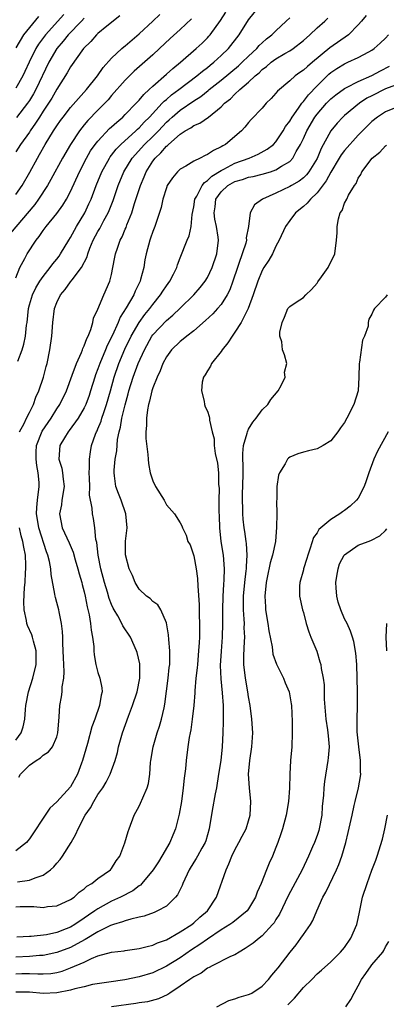
# Model space of a CAD drawing. Units: inches. Extents: x 2592000 to 2595000, y 1530000 to 1533000.
# Drawn here: x 2593262 to 2593315, y 1530401 to 1530545 of the extents above; entities that cross this region are included whole.
import ezdxf

# ---------------------------------------------------------------- set-up
doc = ezdxf.new("R2010")
doc.units = ezdxf.units.IN
doc.header["$MEASUREMENT"] = 0
doc.layers.add('LD25921530_2ft', color=123, linetype='Continuous')

msp = doc.modelspace()

# ---------------------------------------------------------------- linework, layer by layer
at = {"layer": 'LD25921530_2ft'}
for points, elevation in [([(2593261.32, 1530495.32), (2593261.93, 1530497), (2593262.2, 1530497.8), (2593262.43, 1530499), (2593262.59, 1530500.59), (2593262.67, 1530501), (2593262.87, 1530503), (2593263, 1530503.54), (2593263.43, 1530505), (2593263.94, 1530506.06), (2593264.53, 1530507), (2593265, 1530507.68), (2593266.05, 1530509), (2593266.44, 1530509.56), (2593267, 1530510.25), (2593267.32, 1530510.68), (2593267.54, 1530511), (2593268.75, 1530513), (2593269, 1530513.39), (2593269.87, 1530515), (2593271.07, 1530517), (2593271.69, 1530518.3), (2593272, 1530519), (2593272.74, 1530521), (2593273.55, 1530523), (2593274.67, 1530525), (2593274.8, 1530525.2), (2593275, 1530525.43), (2593275.68, 1530526.32), (2593276.35, 1530527), (2593278.53, 1530529), (2593278.77, 1530529.23), (2593279, 1530529.43), (2593279.76, 1530530.24), (2593280.53, 1530531), (2593282.4, 1530533), (2593282.68, 1530533.32), (2593283, 1530533.56), (2593283.76, 1530534.24), (2593284.83, 1530535), (2593287.46, 1530537), (2593288.28, 1530537.72), (2593289, 1530538.25), (2593289.41, 1530538.59), (2593289.93, 1530539), (2593291, 1530539.98), (2593292.05, 1530541), (2593293.61, 1530543), (2593295, 1530545.2), (2593296.46, 1530547)], 7826), ([(2593261, 1530507.52), (2593261.61, 1530509), (2593262.33, 1530510.33), (2593262.66, 1530511), (2593263.99, 1530513), (2593264.44, 1530513.56), (2593265, 1530514.43), (2593265.43, 1530515), (2593267, 1530516.92), (2593267.88, 1530518.12), (2593268.41, 1530519), (2593269, 1530520.11), (2593270.32, 1530523), (2593271.35, 1530525), (2593271.94, 1530526.06), (2593272.62, 1530527), (2593273, 1530527.48), (2593274.7, 1530529.3), (2593275, 1530529.56), (2593275.74, 1530530.26), (2593276.64, 1530531), (2593277, 1530531.35), (2593278.58, 1530533), (2593279, 1530533.46), (2593279.69, 1530534.31), (2593280.46, 1530535), (2593281, 1530535.51), (2593283, 1530537.24), (2593283.92, 1530538.08), (2593285.07, 1530539), (2593287.34, 1530541), (2593288.2, 1530541.8), (2593289, 1530542.58), (2593289.2, 1530542.8), (2593289.38, 1530543), (2593290.91, 1530545.09), (2593291.7, 1530546.3)], 7824), ([(2593261, 1530519.66), (2593261.93, 1530521), (2593263.06, 1530522.94), (2593264.17, 1530525), (2593264.48, 1530525.52), (2593265.31, 1530527), (2593266.53, 1530529), (2593267, 1530529.71), (2593267.53, 1530530.47), (2593267.92, 1530531), (2593269, 1530532.4), (2593271.35, 1530535), (2593272.94, 1530537), (2593273.77, 1530538.23), (2593275, 1530539.61), (2593276.49, 1530541), (2593276.76, 1530541.24), (2593277, 1530541.42), (2593279, 1530543.15), (2593281.02, 1530545), (2593282.03, 1530545.97)], 7820), ([(2593268.03, 1530545.97), (2593265.33, 1530543), (2593264.34, 1530541.66), (2593263.94, 1530541), (2593262.98, 1530539), (2593262.35, 1530537.64), (2593262.02, 1530537), (2593261, 1530535.23)], 7814), ([(2593312.15, 1530545.85), (2593311.48, 1530545), (2593311, 1530544.46), (2593309.57, 1530543), (2593306.88, 1530541.12), (2593304.33, 1530539), (2593303.6, 1530538.4), (2593303, 1530537.82), (2593302.5, 1530537.5), (2593301.8, 1530537), (2593301, 1530536.28), (2593299.22, 1530534.78), (2593299, 1530534.48), (2593298.32, 1530533.68), (2593297.59, 1530533), (2593297, 1530532.31), (2593295.38, 1530530.62), (2593295, 1530530.19), (2593294.47, 1530529.53), (2593293.96, 1530529), (2593291.65, 1530527), (2593291.22, 1530526.78), (2593291, 1530526.62), (2593289.87, 1530526.13), (2593289, 1530525.5), (2593288.64, 1530525.36), (2593287.94, 1530525), (2593287, 1530524.56), (2593285.84, 1530523.84), (2593285, 1530523.38), (2593284.6, 1530523), (2593283.87, 1530522.13), (2593283.13, 1530521), (2593283, 1530520.67), (2593282.48, 1530519), (2593282.23, 1530517.77), (2593281.29, 1530515), (2593281, 1530514.27), (2593280.69, 1530513.31), (2593280.56, 1530513), (2593280.03, 1530511), (2593279.87, 1530510.13), (2593279.68, 1530509), (2593279.24, 1530507.24), (2593279.16, 1530507), (2593278.45, 1530505.55), (2593278.24, 1530505), (2593277.13, 1530503.13), (2593276.25, 1530501.75), (2593275.95, 1530501), (2593275.11, 1530499.11), (2593274.37, 1530497.63), (2593274.12, 1530497), (2593273.27, 1530495), (2593273, 1530494.22), (2593272.66, 1530493.34), (2593272.54, 1530493), (2593271.93, 1530491), (2593271.7, 1530490.3), (2593271.23, 1530489), (2593271, 1530488.5), (2593270.13, 1530487), (2593268.82, 1530485.18), (2593268.66, 1530485), (2593268.11, 1530484.11), (2593267.46, 1530483), (2593267.3, 1530481), (2593267.71, 1530479.71), (2593267.85, 1530479), (2593267.92, 1530478.08), (2593268.08, 1530477), (2593267.74, 1530475), (2593267.66, 1530474.34), (2593267.41, 1530473), (2593267.78, 1530471), (2593268.79, 1530468.79), (2593269.4, 1530467.4), (2593269.7, 1530466.29), (2593270.09, 1530465), (2593270.26, 1530464.26), (2593270.63, 1530463), (2593270.7, 1530462.7), (2593271, 1530461.61), (2593271.15, 1530461), (2593271.43, 1530459.43), (2593271.74, 1530458.26), (2593271.93, 1530457), (2593272, 1530456), (2593272.21, 1530455), (2593272.38, 1530453.62), (2593272.39, 1530453), (2593272.44, 1530452.44), (2593272.68, 1530451), (2593273, 1530449.83), (2593273.28, 1530449), (2593273.59, 1530447.59), (2593273.6, 1530447), (2593273.45, 1530446.55), (2593273.25, 1530445), (2593272.55, 1530443), (2593272.12, 1530441.88), (2593271.47, 1530439.47), (2593270.75, 1530437), (2593270.59, 1530436.59), (2593270.01, 1530435), (2593269, 1530433.14), (2593267, 1530430.94), (2593265.97, 1530430.03), (2593265, 1530428.56), (2593263.57, 1530426.43), (2593263, 1530425.53), (2593262.78, 1530425.22), (2593262.59, 1530425), (2593261, 1530423.78)], 7832), ([(2593276.2, 1530545.8), (2593274.28, 1530544.28), (2593273, 1530543.22), (2593272.77, 1530543), (2593271.95, 1530542.05), (2593270.91, 1530541), (2593269, 1530538.31), (2593268.53, 1530537.47), (2593267, 1530535.07), (2593266.25, 1530533.75), (2593265.78, 1530533), (2593265, 1530531.85), (2593264.45, 1530531), (2593263.9, 1530530.1), (2593263.13, 1530529), (2593263, 1530528.79), (2593261.69, 1530527), (2593261, 1530525.93)], 7818), ([(2593264.33, 1530545.67), (2593263, 1530544.09), (2593262.13, 1530543), (2593261, 1530541.1)], 7812), ([(2593286.67, 1530545.33), (2593285, 1530543.78), (2593283.55, 1530542.45), (2593281.99, 1530541), (2593281, 1530540.1), (2593278.31, 1530537.69), (2593277.61, 1530537), (2593277, 1530536.38), (2593275, 1530534.13), (2593274.48, 1530533.52), (2593274, 1530533), (2593273, 1530532.02), (2593271.51, 1530530.49), (2593271, 1530529.87), (2593270.31, 1530529), (2593268.99, 1530527), (2593267.83, 1530525), (2593266.14, 1530521.86), (2593265.65, 1530521), (2593264.33, 1530519), (2593263.77, 1530518.23), (2593259.36, 1530513)], 7822), ([(2593271, 1530545.46), (2593270.59, 1530545), (2593268.66, 1530543), (2593267.93, 1530542.07), (2593267, 1530541), (2593265.84, 1530539), (2593263.95, 1530535), (2593263.61, 1530534.39), (2593263, 1530533.4), (2593262.72, 1530533), (2593261.09, 1530530.91)], 7816), ([(2593261.44, 1530434.56), (2593261.7, 1530435), (2593263, 1530436.32), (2593263.97, 1530437), (2593264.62, 1530437.38), (2593265, 1530437.75), (2593265.77, 1530438.23), (2593266.35, 1530439), (2593267, 1530440.46), (2593267.17, 1530441), (2593267.28, 1530442.72), (2593267.36, 1530443.36), (2593267.42, 1530445), (2593267.7, 1530446.3), (2593267.76, 1530447), (2593267.76, 1530447.76), (2593268.01, 1530449), (2593268.08, 1530449.92), (2593268.01, 1530451), (2593267.97, 1530451.97), (2593267.94, 1530453), (2593267.88, 1530454.12), (2593267.87, 1530455), (2593267.85, 1530455.85), (2593267.68, 1530457), (2593267.32, 1530458.68), (2593267.27, 1530459), (2593267, 1530460.07), (2593266.79, 1530460.79), (2593266.75, 1530461), (2593266.72, 1530461.28), (2593266.15, 1530464.15), (2593266.11, 1530465), (2593265.92, 1530466.08), (2593265.69, 1530467), (2593265.49, 1530467.49), (2593264.36, 1530471), (2593264.18, 1530472.18), (2593264.02, 1530473), (2593264.07, 1530473.93), (2593264.18, 1530475), (2593264.43, 1530477), (2593264.41, 1530477.59), (2593264.28, 1530479), (2593264.08, 1530480.08), (2593263.96, 1530481), (2593263.98, 1530482.02), (2593264.03, 1530483), (2593264.88, 1530485.12), (2593266.18, 1530487), (2593267, 1530488.34), (2593267.45, 1530489), (2593268.43, 1530491), (2593269.26, 1530493.26), (2593269.85, 1530495), (2593270.61, 1530496.61), (2593270.76, 1530497), (2593270.81, 1530497.19), (2593271, 1530497.55), (2593271.37, 1530498.63), (2593271.57, 1530499), (2593271.97, 1530499.97), (2593272.25, 1530501), (2593272.37, 1530501.63), (2593273, 1530502.92), (2593273.87, 1530505), (2593274.76, 1530507), (2593275, 1530508), (2593275.2, 1530509), (2593275.49, 1530510.51), (2593275.57, 1530511), (2593275.84, 1530511.84), (2593276.25, 1530513), (2593276.52, 1530513.48), (2593277, 1530514.63), (2593277.12, 1530514.88), (2593277.24, 1530515.24), (2593277.94, 1530517), (2593278.34, 1530518.34), (2593279.2, 1530521), (2593279.75, 1530522.25), (2593280.04, 1530523), (2593281, 1530524.53), (2593281.34, 1530525), (2593282.21, 1530525.79), (2593283, 1530526.74), (2593283.16, 1530526.84), (2593283.3, 1530527), (2593285, 1530528.5), (2593285.76, 1530529), (2593286.56, 1530529.44), (2593287, 1530529.77), (2593287.89, 1530530.11), (2593289.14, 1530531), (2593291, 1530532.49), (2593291.5, 1530533), (2593292.34, 1530533.66), (2593293, 1530534.32), (2593293.74, 1530535), (2593295, 1530536.07), (2593295.98, 1530537), (2593296.53, 1530537.47), (2593297, 1530537.93), (2593297.62, 1530538.38), (2593298.31, 1530539), (2593299, 1530539.52), (2593300.27, 1530540.27), (2593301, 1530540.68), (2593301.49, 1530541), (2593303, 1530542.16), (2593303.95, 1530543), (2593305, 1530544.01), (2593306.14, 1530545), (2593306.58, 1530545.42)], 7830), ([(2593261.56, 1530485), (2593262.23, 1530486.23), (2593262.58, 1530487), (2593263, 1530487.82), (2593263.58, 1530489), (2593263.93, 1530490.07), (2593264.38, 1530491), (2593265.06, 1530493), (2593265.45, 1530494.55), (2593265.58, 1530495), (2593266, 1530497), (2593266.27, 1530499), (2593266.4, 1530501), (2593266.65, 1530503), (2593267, 1530503.89), (2593267.54, 1530505), (2593268.22, 1530505.78), (2593269, 1530506.92), (2593269.23, 1530507.23), (2593270.61, 1530509), (2593271.42, 1530510.58), (2593271.53, 1530511), (2593271.84, 1530511.84), (2593272.32, 1530513), (2593273, 1530514.27), (2593273.27, 1530514.73), (2593273.86, 1530515.86), (2593274.5, 1530517), (2593274.66, 1530517.34), (2593275.21, 1530518.79), (2593275.95, 1530521), (2593276.76, 1530523), (2593277.99, 1530525), (2593279.81, 1530527), (2593281, 1530528.15), (2593281.85, 1530529), (2593283, 1530530.23), (2593283.41, 1530530.59), (2593283.82, 1530531), (2593285, 1530532.02), (2593287, 1530533.36), (2593288.01, 1530533.99), (2593289.12, 1530534.88), (2593289.26, 1530535), (2593291, 1530536.38), (2593293.52, 1530538.48), (2593294.08, 1530539), (2593295, 1530539.91), (2593296.19, 1530541), (2593296.56, 1530541.44), (2593297, 1530541.86), (2593297.6, 1530542.4), (2593298.39, 1530543), (2593299, 1530543.61), (2593300.5, 1530545), (2593301, 1530545.5)], 7828), ([(2593261.27, 1530419.27), (2593263, 1530419.48), (2593263.86, 1530419.86), (2593265, 1530420.21), (2593266.1, 1530421), (2593266.57, 1530421.43), (2593267, 1530421.98), (2593267.49, 1530422.51), (2593267.83, 1530423), (2593269.07, 1530425), (2593269.78, 1530426.22), (2593270.1, 1530427), (2593271.15, 1530429), (2593271.93, 1530430.07), (2593272.4, 1530431), (2593273, 1530431.99), (2593273.7, 1530433), (2593274.19, 1530433.81), (2593274.79, 1530435), (2593275.51, 1530437), (2593275.84, 1530438.16), (2593276.02, 1530439), (2593276.61, 1530441), (2593277.46, 1530443.46), (2593278.04, 1530445), (2593278.73, 1530447), (2593279.14, 1530449), (2593279.12, 1530451.12), (2593278.74, 1530452.74), (2593278.65, 1530453), (2593277.75, 1530455), (2593276.65, 1530456.65), (2593276.5, 1530457), (2593275.9, 1530458.1), (2593275.36, 1530459), (2593275.23, 1530459.23), (2593275, 1530459.78), (2593274.66, 1530460.66), (2593274.4, 1530461.6), (2593273.98, 1530463), (2593273.44, 1530465), (2593273.03, 1530467), (2593272.84, 1530468.84), (2593272.71, 1530469.29), (2593272.56, 1530471), (2593272.35, 1530472.35), (2593272.19, 1530473), (2593272.16, 1530473.84), (2593271.77, 1530475.77), (2593271.81, 1530477), (2593271.78, 1530478.22), (2593271.74, 1530479), (2593271.79, 1530479.79), (2593271.75, 1530481), (2593271.9, 1530482.1), (2593272.07, 1530483), (2593272.66, 1530484.66), (2593272.8, 1530485), (2593272.87, 1530485.13), (2593273, 1530485.43), (2593273.45, 1530486.55), (2593273.57, 1530487), (2593273.84, 1530487.84), (2593274.25, 1530489), (2593274.83, 1530491), (2593275.37, 1530493), (2593276.06, 1530495), (2593276.94, 1530497.06), (2593277.87, 1530499), (2593279, 1530500.99), (2593279.85, 1530502.15), (2593280.57, 1530503), (2593281, 1530503.59), (2593282.16, 1530505), (2593282.46, 1530505.54), (2593283, 1530506.34), (2593283.49, 1530507), (2593284.03, 1530508.03), (2593284.5, 1530509), (2593284.6, 1530509.4), (2593285, 1530510.44), (2593286.03, 1530513), (2593286.34, 1530513.66), (2593286.6, 1530515), (2593286.76, 1530516.76), (2593287, 1530517.9), (2593287.17, 1530519), (2593287.43, 1530519.43), (2593288.23, 1530521), (2593288.56, 1530521.44), (2593289, 1530521.7), (2593289.64, 1530522.36), (2593291, 1530523.2), (2593291.38, 1530523.38), (2593293, 1530524.24), (2593295.07, 1530525), (2593296.42, 1530525.58), (2593297.72, 1530526.28), (2593298.64, 1530527), (2593299, 1530527.38), (2593300.07, 1530529), (2593300.41, 1530529.59), (2593301, 1530530.38), (2593301.35, 1530531), (2593302.29, 1530532.29), (2593302.78, 1530533), (2593303, 1530533.26), (2593303.75, 1530534.25), (2593305, 1530535.56), (2593306.74, 1530537.26), (2593307, 1530537.48), (2593307.9, 1530538.1), (2593309, 1530538.79), (2593309.51, 1530539), (2593311, 1530539.69), (2593312.54, 1530540.54), (2593313, 1530540.78), (2593313.33, 1530541), (2593314.22, 1530541.78), (2593315, 1530542.54), (2593315.44, 1530543)], 7834), ([(2593261, 1530415.62), (2593261.64, 1530415.64), (2593263, 1530415.63), (2593263.65, 1530415.65), (2593265, 1530415.52), (2593265.64, 1530415.64), (2593267, 1530415.75), (2593269, 1530416.65), (2593269.51, 1530417), (2593270.28, 1530417.72), (2593271, 1530418.22), (2593271.39, 1530418.61), (2593272.09, 1530419), (2593273, 1530419.76), (2593274.83, 1530421), (2593275, 1530421.2), (2593275.68, 1530422.31), (2593276.21, 1530423), (2593276.94, 1530424.94), (2593277.41, 1530426.59), (2593277.54, 1530427), (2593278.31, 1530429), (2593279, 1530430.29), (2593279.23, 1530430.77), (2593279.54, 1530431.54), (2593280.19, 1530433), (2593280.37, 1530433.63), (2593280.58, 1530435), (2593280.7, 1530436.7), (2593280.74, 1530437), (2593281.07, 1530439), (2593281.67, 1530441), (2593282.01, 1530441.99), (2593282.3, 1530443), (2593282.66, 1530444.66), (2593282.79, 1530445.21), (2593283.25, 1530449), (2593283.42, 1530450.58), (2593283.49, 1530451), (2593283.52, 1530451.52), (2593283.52, 1530453), (2593283.34, 1530454.66), (2593283.33, 1530455.33), (2593283, 1530457.09), (2593282.18, 1530459), (2593281.74, 1530459.74), (2593281, 1530460.22), (2593280.64, 1530460.64), (2593280.09, 1530461), (2593279, 1530462.01), (2593278.46, 1530463), (2593278.03, 1530464.03), (2593277.58, 1530465), (2593277.01, 1530467.01), (2593277.02, 1530469.02), (2593277.26, 1530471), (2593277.09, 1530473), (2593276.38, 1530475), (2593275.99, 1530475.99), (2593275.64, 1530477), (2593275.43, 1530478.57), (2593275.36, 1530479), (2593275.38, 1530479.38), (2593275.53, 1530481), (2593275.75, 1530482.25), (2593275.88, 1530483.88), (2593276.1, 1530485), (2593276.3, 1530485.7), (2593276.5, 1530487), (2593276.97, 1530488.97), (2593277.44, 1530490.56), (2593277.53, 1530491), (2593278.15, 1530493), (2593278.9, 1530495), (2593279.8, 1530497), (2593280.88, 1530499), (2593281, 1530499.17), (2593283, 1530501.28), (2593283.95, 1530502.05), (2593285, 1530503.09), (2593287, 1530505), (2593287.93, 1530506.07), (2593288.67, 1530507), (2593289, 1530507.54), (2593289.69, 1530509), (2593290.35, 1530511), (2593290.6, 1530513), (2593290.57, 1530513.43), (2593290.32, 1530515), (2593290.07, 1530516.07), (2593289.96, 1530517), (2593290.11, 1530517.89), (2593290.24, 1530519), (2593291, 1530520.08), (2593291.99, 1530521), (2593293, 1530521.58), (2593294.12, 1530521.88), (2593295, 1530522.2), (2593295.68, 1530522.32), (2593297, 1530522.65), (2593298.19, 1530523), (2593299, 1530523.27), (2593299.81, 1530523.81), (2593301, 1530524.52), (2593301.46, 1530525), (2593301.97, 1530525.97), (2593302.58, 1530527), (2593303, 1530527.88), (2593303.51, 1530529), (2593304.68, 1530531), (2593305, 1530531.43), (2593306.38, 1530533), (2593307, 1530533.64), (2593307.75, 1530534.25), (2593309, 1530535.16), (2593309.3, 1530535.3), (2593311, 1530536.19), (2593313, 1530537.05), (2593314.26, 1530537.74), (2593315.59, 1530538.41)], 7836), ([(2593317, 1530535.86), (2593315, 1530535.11), (2593313, 1530534.11), (2593312.27, 1530533.73), (2593311.18, 1530533), (2593309, 1530531.2), (2593308.77, 1530531), (2593307.92, 1530530.08), (2593307, 1530528.96), (2593305.58, 1530526.42), (2593305, 1530524.95), (2593303.82, 1530523), (2593303.46, 1530522.54), (2593303, 1530522.11), (2593302.38, 1530521.62), (2593301.27, 1530521), (2593301, 1530520.83), (2593299, 1530519.88), (2593297.05, 1530519), (2593295.84, 1530518.16), (2593295.21, 1530517), (2593294.97, 1530515), (2593294.66, 1530513.34), (2593294.68, 1530513), (2593294.59, 1530512.59), (2593293.59, 1530509.59), (2593293.37, 1530509), (2593292.72, 1530507), (2593292.26, 1530505.74), (2593291.88, 1530505), (2593291, 1530503.62), (2593290.48, 1530503), (2593289.78, 1530502.22), (2593288.73, 1530501.27), (2593287, 1530499.78), (2593286, 1530499), (2593285.47, 1530498.53), (2593285, 1530498.19), (2593283.76, 1530497), (2593283, 1530495.97), (2593282.5, 1530495), (2593282.09, 1530493.91), (2593281.63, 1530493), (2593281, 1530491.45), (2593280.85, 1530491), (2593280.53, 1530489.47), (2593280.39, 1530489), (2593280.24, 1530488.24), (2593280.09, 1530487), (2593280.08, 1530485.92), (2593279.99, 1530485), (2593280.01, 1530484.01), (2593280.31, 1530481.69), (2593280.33, 1530481), (2593280.37, 1530480.37), (2593280.62, 1530479), (2593281, 1530477.85), (2593281.4, 1530477), (2593282.66, 1530475), (2593283, 1530474.32), (2593284.19, 1530473), (2593285, 1530471.72), (2593285.25, 1530471.25), (2593285.33, 1530471), (2593285.9, 1530469.9), (2593286.15, 1530469), (2593286.47, 1530468.47), (2593287, 1530466.9), (2593287.36, 1530465), (2593287.56, 1530463.56), (2593287.57, 1530462.43), (2593287.77, 1530459.77), (2593287.8, 1530458.2), (2593287.85, 1530457), (2593287.84, 1530455.84), (2593287.81, 1530455), (2593287.76, 1530454.24), (2593287.7, 1530453), (2593287.53, 1530451), (2593287.5, 1530450.5), (2593287.32, 1530449), (2593287.14, 1530447.14), (2593287.14, 1530446.86), (2593286.99, 1530445), (2593286.77, 1530443), (2593286.55, 1530441.45), (2593286.45, 1530441), (2593286.33, 1530440.33), (2593286.14, 1530439), (2593285.89, 1530437), (2593285.77, 1530435.77), (2593285.61, 1530434.39), (2593285.47, 1530433), (2593285.18, 1530431), (2593284.87, 1530429.13), (2593284.34, 1530427), (2593283.93, 1530426.07), (2593283.5, 1530425), (2593282.35, 1530423), (2593281.83, 1530422.17), (2593281.07, 1530421), (2593279.43, 1530419), (2593279.22, 1530418.78), (2593279, 1530418.66), (2593278.08, 1530417.92), (2593276.32, 1530417), (2593275, 1530416.43), (2593273, 1530415.33), (2593272.56, 1530415), (2593271.63, 1530414.37), (2593271, 1530413.93), (2593269.62, 1530413), (2593269, 1530412.62), (2593268.37, 1530412.37), (2593267, 1530411.85), (2593265.51, 1530411.51), (2593263.25, 1530411.25), (2593263, 1530411.25), (2593261.17, 1530411.17)], 7838), ([(2593316.3, 1530532.3), (2593315, 1530531.76), (2593313.83, 1530531), (2593313, 1530530.32), (2593311, 1530528.34), (2593309, 1530526.1), (2593308.52, 1530525.48), (2593308.24, 1530525), (2593307, 1530522.92), (2593306.34, 1530521.66), (2593305, 1530519.9), (2593304.02, 1530519), (2593303.57, 1530518.43), (2593303, 1530517.93), (2593301.85, 1530517), (2593301, 1530515.9), (2593300.38, 1530515), (2593299.48, 1530513), (2593299, 1530512.12), (2593298.47, 1530511), (2593297.94, 1530510.06), (2593297.24, 1530509), (2593297, 1530508.59), (2593296.35, 1530507), (2593295.69, 1530505), (2593294.95, 1530503), (2593293.93, 1530501), (2593293, 1530499.54), (2593292.58, 1530499), (2593291.98, 1530498.02), (2593291.15, 1530497), (2593291, 1530496.74), (2593289.58, 1530495), (2593289.42, 1530494.58), (2593289, 1530493.9), (2593288.68, 1530493.32), (2593288.42, 1530493), (2593288.24, 1530492.24), (2593288.14, 1530491), (2593288.53, 1530489.47), (2593288.57, 1530489), (2593288.66, 1530488.66), (2593289, 1530488.03), (2593289.25, 1530487.25), (2593289.27, 1530487), (2593289.27, 1530486.73), (2593289.69, 1530485), (2593289.97, 1530483.97), (2593289.99, 1530483), (2593290.14, 1530481.86), (2593290.44, 1530480.44), (2593290.6, 1530479), (2593290.62, 1530477.38), (2593290.71, 1530476.71), (2593290.66, 1530475), (2593290.65, 1530473.35), (2593290.68, 1530472.68), (2593290.74, 1530471), (2593290.97, 1530468.97), (2593291.29, 1530467), (2593291.44, 1530465), (2593291.39, 1530463.39), (2593291.32, 1530462.68), (2593291.23, 1530461), (2593291.19, 1530459), (2593291.19, 1530457), (2593291.13, 1530455), (2593290.98, 1530452.98), (2593290.87, 1530450.87), (2593290.93, 1530448.93), (2593291.14, 1530446.86), (2593291.28, 1530445), (2593291.31, 1530442.69), (2593291.25, 1530441), (2593291.14, 1530439), (2593290.93, 1530437), (2593290.63, 1530435), (2593290.3, 1530433), (2593290.13, 1530432.13), (2593289.69, 1530429.69), (2593289.23, 1530427), (2593288.74, 1530425.26), (2593288.65, 1530425), (2593288.19, 1530424.19), (2593287.55, 1530423), (2593287.34, 1530422.66), (2593287, 1530422.15), (2593286.3, 1530421), (2593285.39, 1530419), (2593285.29, 1530418.71), (2593284.63, 1530417.37), (2593284.33, 1530417), (2593283, 1530415.72), (2593281.71, 1530415), (2593281.22, 1530414.78), (2593279.74, 1530414.26), (2593279, 1530414.1), (2593277.81, 1530413.81), (2593277, 1530413.55), (2593276.61, 1530413.39), (2593275.26, 1530413), (2593274.86, 1530412.86), (2593273, 1530411.97), (2593271.16, 1530410.84), (2593270.51, 1530410.51), (2593269, 1530409.67), (2593267, 1530408.92), (2593265, 1530408.49), (2593264.48, 1530408.48), (2593263, 1530408.34), (2593261, 1530408.24)], 7840), ([(2593261, 1530405.83), (2593261.87, 1530405.87), (2593263, 1530405.88), (2593264.21, 1530405.79), (2593265, 1530405.81), (2593266.12, 1530405.88), (2593267, 1530406.03), (2593267.78, 1530406.22), (2593269, 1530406.67), (2593271, 1530407.54), (2593272.04, 1530408.04), (2593273, 1530408.42), (2593275, 1530408.96), (2593276.83, 1530409.17), (2593277, 1530409.2), (2593279, 1530409.51), (2593280.17, 1530409.83), (2593281, 1530410), (2593281.68, 1530410.32), (2593283, 1530410.79), (2593285, 1530411.95), (2593286.69, 1530413), (2593287, 1530413.25), (2593287.9, 1530414.1), (2593289.01, 1530415), (2593290.3, 1530417), (2593291.71, 1530421), (2593292.13, 1530421.87), (2593292.55, 1530423), (2593293, 1530423.94), (2593293.59, 1530425), (2593294.05, 1530425.95), (2593294.63, 1530427), (2593295, 1530428.18), (2593295.24, 1530429), (2593295.32, 1530431), (2593295.12, 1530433), (2593295, 1530435), (2593295.18, 1530437), (2593295.48, 1530439), (2593295.6, 1530441), (2593295.47, 1530443), (2593295.24, 1530445), (2593295, 1530446.28), (2593294.9, 1530447), (2593294.54, 1530449), (2593294.3, 1530451), (2593294.3, 1530452.3), (2593294.38, 1530454.38), (2593294.44, 1530455), (2593294.37, 1530456.37), (2593294.38, 1530457), (2593294.36, 1530457.64), (2593294.26, 1530459), (2593294.26, 1530460.26), (2593294.28, 1530461), (2593294.47, 1530463), (2593294.67, 1530464.67), (2593294.69, 1530465), (2593294.68, 1530465.32), (2593294.79, 1530467), (2593294.69, 1530468.69), (2593294.64, 1530469), (2593294.45, 1530470.45), (2593294.36, 1530471), (2593294.23, 1530472.23), (2593294.17, 1530473), (2593294.18, 1530473.82), (2593294.12, 1530475), (2593294.11, 1530476.11), (2593294.15, 1530477), (2593294.19, 1530479), (2593294.2, 1530480.2), (2593294.17, 1530481), (2593294.18, 1530481.82), (2593294.28, 1530483), (2593294.79, 1530484.79), (2593294.82, 1530485), (2593295, 1530485.4), (2593295.61, 1530486.39), (2593296.13, 1530487), (2593297, 1530488.21), (2593297.82, 1530489), (2593298.25, 1530489.75), (2593299.34, 1530491), (2593299.76, 1530491.76), (2593300.32, 1530493), (2593300.26, 1530493.74), (2593300.59, 1530495), (2593300.23, 1530496.23), (2593299.95, 1530497), (2593299.86, 1530498.14), (2593299.58, 1530499), (2593299.57, 1530499.57), (2593299.89, 1530501), (2593300.26, 1530501.74), (2593300.75, 1530503), (2593301, 1530503.33), (2593301.97, 1530503.97), (2593303, 1530504.61), (2593303.34, 1530505), (2593304.18, 1530505.82), (2593305, 1530506.72), (2593305.1, 1530506.9), (2593305.65, 1530507.65), (2593306.6, 1530509), (2593307.59, 1530511), (2593307.86, 1530513), (2593307.91, 1530514.09), (2593307.93, 1530515), (2593308.12, 1530516.12), (2593308.39, 1530517), (2593308.67, 1530517.33), (2593309, 1530518.39), (2593309.33, 1530519), (2593309.6, 1530519.6), (2593310.46, 1530521), (2593310.71, 1530521.29), (2593311, 1530522.05), (2593311.4, 1530522.6), (2593311.53, 1530523), (2593313.02, 1530525), (2593314.15, 1530525.85), (2593315, 1530526.8), (2593315.13, 1530526.87)], 7842), ([(2593315.25, 1530505), (2593315, 1530504.7), (2593313.37, 1530503), (2593313.22, 1530502.78), (2593313, 1530502.21), (2593312.55, 1530501.45), (2593312.46, 1530501), (2593312.44, 1530500.44), (2593311.92, 1530499), (2593311.61, 1530498.39), (2593311.19, 1530495.19), (2593311.14, 1530495), (2593311.09, 1530493), (2593310.98, 1530491), (2593310.38, 1530489), (2593309.36, 1530487), (2593309, 1530486.36), (2593308.43, 1530485.57), (2593308.04, 1530485), (2593307, 1530483.68), (2593305.9, 1530483), (2593305, 1530482.51), (2593303.77, 1530482.23), (2593303, 1530482.03), (2593302.21, 1530481.79), (2593301, 1530481.3), (2593300.84, 1530481.16), (2593300.69, 1530481), (2593300.32, 1530480.32), (2593299.51, 1530479), (2593299.35, 1530478.65), (2593299.1, 1530477), (2593299.11, 1530475.11), (2593299.07, 1530474.93), (2593299.11, 1530473), (2593299.09, 1530471.09), (2593298.92, 1530469), (2593298.51, 1530467), (2593298.15, 1530465.85), (2593297.73, 1530463.73), (2593297.56, 1530463), (2593297.38, 1530461), (2593297.45, 1530459.45), (2593297.48, 1530459), (2593297.8, 1530457), (2593297.95, 1530455.95), (2593298.42, 1530453.58), (2593298.54, 1530452.54), (2593299.06, 1530451.06), (2593300.08, 1530449), (2593300.34, 1530448.34), (2593300.94, 1530447), (2593301.24, 1530445.24), (2593301.27, 1530445), (2593301.34, 1530442.66), (2593301.35, 1530441), (2593301.29, 1530439), (2593301.14, 1530437), (2593301.03, 1530434.97), (2593300.96, 1530432.96), (2593300.82, 1530431), (2593300.5, 1530429), (2593299.96, 1530427), (2593299.72, 1530426.28), (2593299.28, 1530425), (2593299, 1530424.25), (2593298.48, 1530423), (2593298.02, 1530421.98), (2593297.61, 1530421), (2593296.85, 1530419), (2593296.26, 1530417.74), (2593296.03, 1530417), (2593295, 1530415.29), (2593294.79, 1530415), (2593292.69, 1530413.31), (2593292.26, 1530413), (2593291, 1530412.22), (2593289, 1530410.9), (2593287.9, 1530410.1), (2593286.67, 1530409.33), (2593285, 1530408.17), (2593283, 1530406.94), (2593281, 1530405.96), (2593279, 1530405.35), (2593276.93, 1530404.94), (2593274.6, 1530404.6), (2593272.23, 1530404.23), (2593271, 1530403.93), (2593269.61, 1530403.61), (2593269, 1530403.43), (2593267, 1530403.04), (2593265, 1530402.96), (2593263, 1530403.12), (2593261, 1530403.12)], 7844), ([(2593315.39, 1530485), (2593313.84, 1530482.16), (2593313.28, 1530481), (2593312.55, 1530479), (2593312.18, 1530477.82), (2593311.87, 1530477), (2593311, 1530475.32), (2593310.76, 1530475), (2593309.84, 1530474.16), (2593309, 1530473.49), (2593308.7, 1530473.3), (2593308.32, 1530473), (2593307, 1530472.17), (2593305.27, 1530470.73), (2593305, 1530470.26), (2593304.46, 1530469.54), (2593304, 1530468), (2593303.63, 1530467), (2593303.5, 1530466.5), (2593303.04, 1530465), (2593303, 1530464.83), (2593302.49, 1530463), (2593302.43, 1530462.43), (2593302.42, 1530461), (2593302.87, 1530459), (2593303, 1530458.59), (2593303.42, 1530457), (2593303.79, 1530455.79), (2593304.09, 1530455), (2593304.95, 1530452.95), (2593305.42, 1530451.42), (2593305.53, 1530451), (2593305.59, 1530450.41), (2593305.88, 1530449), (2593306.02, 1530448.02), (2593306.05, 1530445.95), (2593306.18, 1530444.18), (2593306.29, 1530443), (2593306.54, 1530441.46), (2593306.59, 1530441), (2593306.6, 1530440.6), (2593306.76, 1530439), (2593306.64, 1530437.36), (2593306.59, 1530437), (2593306.08, 1530433.92), (2593305.98, 1530433), (2593305.94, 1530431.94), (2593305.76, 1530430.24), (2593305.7, 1530429), (2593305.31, 1530427), (2593305.24, 1530426.76), (2593305, 1530426.04), (2593304.62, 1530425), (2593304.35, 1530424.35), (2593303.77, 1530423), (2593302.82, 1530421), (2593300.79, 1530417.21), (2593299.49, 1530414.51), (2593299, 1530413.74), (2593298.73, 1530413.27), (2593298.51, 1530413), (2593297, 1530411.36), (2593296.53, 1530411), (2593295.69, 1530410.31), (2593294.51, 1530409.49), (2593293.6, 1530409), (2593293, 1530408.61), (2593292.34, 1530408.34), (2593289.67, 1530407), (2593289.24, 1530406.76), (2593289, 1530406.66), (2593288.07, 1530405.93), (2593287, 1530405.39), (2593286.42, 1530405), (2593285, 1530403.99), (2593283.49, 1530403), (2593283.2, 1530402.8), (2593281.84, 1530402.16), (2593280.26, 1530401.74), (2593279, 1530401.56), (2593278.52, 1530401.48), (2593275, 1530400.97)], 7846), ([(2593261, 1530439.97), (2593261.78, 1530441), (2593262.08, 1530441.92), (2593262.32, 1530443), (2593262.43, 1530444.43), (2593262.49, 1530445), (2593262.88, 1530447), (2593263.52, 1530449), (2593263.99, 1530451), (2593263.97, 1530453), (2593263.57, 1530454.43), (2593263.44, 1530455), (2593263.33, 1530455.33), (2593262.71, 1530456.71), (2593262.63, 1530457), (2593262.58, 1530457.42), (2593262.22, 1530459), (2593262.16, 1530460.16), (2593262.27, 1530462.27), (2593262.36, 1530463), (2593262.43, 1530464.43), (2593262.48, 1530465), (2593262.49, 1530465.51), (2593262.41, 1530467), (2593262.16, 1530468.16), (2593262.05, 1530469), (2593261.81, 1530469.81), (2593261.53, 1530471)], 7828), ([(2593290.34, 1530401), (2593292.1, 1530401.9), (2593293, 1530402.18), (2593293.6, 1530402.4), (2593295, 1530402.78), (2593295.15, 1530402.85), (2593295.49, 1530403), (2593297, 1530404), (2593297.93, 1530405), (2593298.4, 1530405.6), (2593299, 1530406.28), (2593299.3, 1530406.7), (2593301.08, 1530409), (2593301.94, 1530410.06), (2593302.64, 1530411), (2593303, 1530411.55), (2593304.05, 1530413), (2593304.39, 1530413.61), (2593304.97, 1530415), (2593305.85, 1530417), (2593306.28, 1530417.72), (2593307.86, 1530421), (2593308.2, 1530421.8), (2593308.62, 1530423), (2593309.2, 1530425), (2593309.56, 1530426.44), (2593310.11, 1530429), (2593310.43, 1530430.43), (2593310.54, 1530431), (2593311.04, 1530433), (2593311.34, 1530434.66), (2593311.37, 1530435), (2593311.35, 1530435.35), (2593311.36, 1530437), (2593311.09, 1530439), (2593310.84, 1530441.16), (2593310.83, 1530443), (2593310.91, 1530444.91), (2593310.89, 1530447), (2593310.81, 1530451), (2593310.68, 1530452.68), (2593310.36, 1530454.36), (2593310.15, 1530455), (2593309.89, 1530455.89), (2593309.37, 1530457), (2593309, 1530457.7), (2593308.47, 1530459), (2593308.1, 1530460.1), (2593307.88, 1530461), (2593307.81, 1530462.19), (2593307.73, 1530463), (2593307.89, 1530463.89), (2593308.06, 1530465), (2593308.29, 1530465.71), (2593308.96, 1530467), (2593309, 1530467.05), (2593311, 1530468.45), (2593312.45, 1530469), (2593312.86, 1530469.14), (2593314.17, 1530469.83), (2593315, 1530470.59), (2593315.18, 1530470.82)], 7848), ([(2593315.19, 1530453), (2593315.08, 1530455), (2593315.18, 1530457)], 7850), ([(2593300.74, 1530401.27), (2593301, 1530401.57), (2593301.72, 1530402.28), (2593303, 1530403.8), (2593304.24, 1530405), (2593305, 1530405.79), (2593305.65, 1530406.35), (2593307, 1530407.58), (2593308.44, 1530409), (2593308.7, 1530409.3), (2593309, 1530409.65), (2593309.94, 1530411), (2593310.8, 1530413), (2593311, 1530413.89), (2593311.18, 1530414.82), (2593311.3, 1530415.3), (2593311.64, 1530417), (2593312.29, 1530419), (2593313, 1530420.94), (2593313.58, 1530422.42), (2593313.78, 1530423), (2593314.53, 1530425.47), (2593314.87, 1530427), (2593315.27, 1530429)], 7850), ([(2593309.19, 1530401), (2593309.92, 1530402.08), (2593310.4, 1530403), (2593311, 1530404.06), (2593311.49, 1530405), (2593312.13, 1530405.87), (2593312.89, 1530407), (2593313, 1530407.14), (2593314.62, 1530409), (2593314.77, 1530409.23), (2593315, 1530409.75), (2593315.47, 1530410.53)], 7852)]:
    msp.add_lwpolyline(points, dxfattribs=dict(at, elevation=elevation))

doc.saveas('drawing.dxf')
